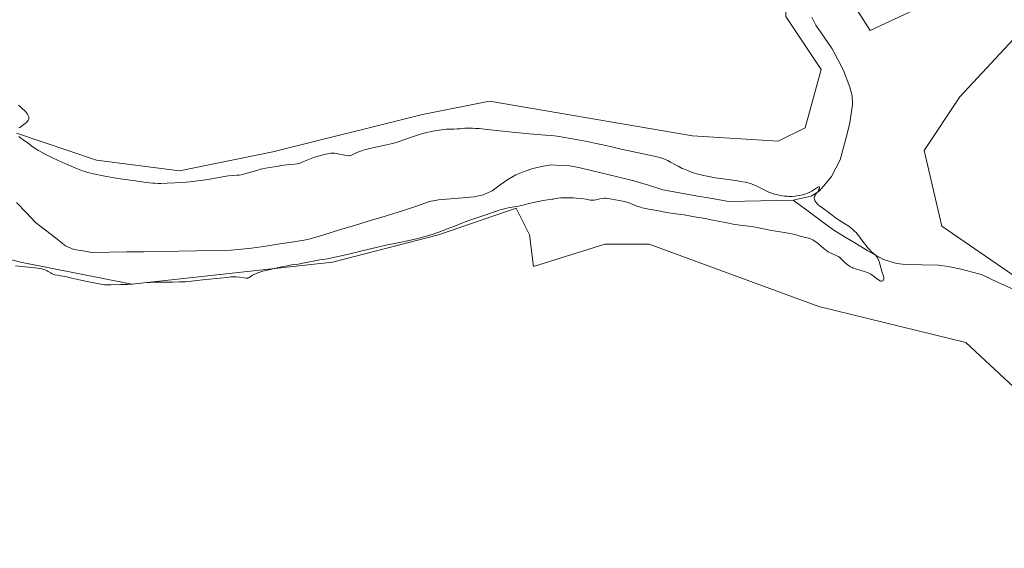
# Model space of a CAD drawing. Units: metres. Extents: x 625747 to 629234, y 4660157 to 4662532.
# Drawn here: x 627289 to 627564, y 4661019 to 4661167 of the extents above; entities that cross this region are included whole.
import ezdxf

# ---------------------------------------------------------------- set-up
doc = ezdxf.new("R2010")
doc.units = ezdxf.units.M
doc.header["$MEASUREMENT"] = 0
for name, color, linetype, lineweight in [('Corriente natural lineal', 142, 'Continuous', 13), ('Cultivos herbáceos CxS', 92, 'Continuous', 0), ('Curva de nivel normal', 36, 'Continuous', 0), ('Matorral CxS', 135, 'Continuous', 0)]:
    doc.layers.add(name, color=color, linetype=linetype, lineweight=lineweight)

msp = doc.modelspace()

# ---------------------------------------------------------------- linework, layer by layer
at = {"layer": 'Corriente natural lineal', "color": 142, "linetype": 'Continuous', "lineweight": 13}
for points in [[(627509.99, 4661167.63, 346.32), (627511.13, 4661165.35, 346.23), (627513.42, 4661162.05, 346.38), (627515.71, 4661158.74, 346.14), (627517.28, 4661155.76, 346.05), (627518.85, 4661152.77, 346.06), (627520.57, 4661148.1, 345.94), (627521.21, 4661145.65, 345.67), (627521.37, 4661143.17, 345.45), (627521, 4661140.66, 345.5), (627520.62, 4661138.15, 345.63), (627519.72, 4661134.68, 346.23), (627518.81, 4661131.21, 346.08), (627517.91, 4661127.74, 345.61), (627516.71, 4661125.45, 345.39), (627515.51, 4661123.16, 345.55), (627513.76, 4661121.1, 345.49), (627512, 4661119.04, 345.05), (627509.79, 4661117.67, 344.88), (627507.29, 4661117.11, 344.9), (627504.78, 4661116.55, 344.9)], [(627504.78, 4661116.55, 344.9), (627500.28, 4661116.44, 344.87), (627495.78, 4661116.34, 344.56), (627491.27, 4661116.23, 344.49), (627486.77, 4661116.12, 344.34), (627482.18, 4661116.94, 344.35), (627477.58, 4661117.75, 344.37), (627472.99, 4661118.57, 344.39), (627468.39, 4661119.38, 344.4), (627464.33, 4661120.66, 344.43), (627460.27, 4661121.93, 344.45), (627456.43, 4661122.86, 344.46), (627452.6, 4661123.79, 344.46), (627448.76, 4661124.72, 344.44), (627444.92, 4661125.65, 344.42), (627442.27, 4661126.09, 344.41), (627439.7, 4661126.22, 344.4), (627437.12, 4661126.35, 344.38), (627434.58, 4661125.88, 344.39), (627432.04, 4661125.4, 344.39), (627429.68, 4661124.48, 344.37), (627427.32, 4661123.56, 344.36), (627425.07, 4661122.33, 344.38), (627422.9, 4661120.75, 344.33), (627420.72, 4661119.16, 344.24), (627418.17, 4661118.02, 344.26), (627415.73, 4661117.4, 344.27), (627412.39, 4661117.15, 344.26), (627409.04, 4661116.89, 344.22), (627405.7, 4661116.64, 344.14), (627403.25, 4661116.12, 344), (627399.58, 4661114.87, 343.7), (627395.91, 4661113.61, 343.41), (627391.46, 4661112.26, 343.34), (627387.01, 4661110.91, 343.39), (627382.57, 4661109.56, 343.27), (627378.12, 4661108.2, 343.17), (627373.67, 4661106.85, 343.31), (627369.22, 4661105.5, 343.22), (627365.3, 4661104.9, 343.17), (627361.38, 4661104.31, 343.19), (627357.46, 4661103.71, 343.11), (627353.54, 4661103.11, 343.14), (627350.68, 4661102.82, 343.17), (627347.82, 4661102.53, 343.17), (627342.96, 4661102.45, 343.14), (627338.11, 4661102.37, 343.08), (627333.25, 4661102.29, 343.01), (627328.39, 4661102.21, 342.98), (627323.53, 4661102.12, 343), (627318.68, 4661102.04, 343.02), (627313.82, 4661101.96, 343.05), (627308.96, 4661101.88, 343.03), (627306.41, 4661102.33, 342.93), (627303.86, 4661102.77, 342.67), (627301.52, 4661103.8, 342.33), (627298.75, 4661105.97, 342.62), (627295.98, 4661108.15, 342.41), (627293.21, 4661110.32, 342.59), (627290.55, 4661113.07, 342.5), (627287.89, 4661115.82, 342.53)], [(627566.38, 4661091.52, 345.82), (627561.86, 4661093.64, 345.75), (627557.33, 4661095.76, 345.89), (627554.52, 4661096.49, 345.93), (627551.71, 4661097.21, 345.99), (627548.09, 4661097.94, 346), (627545.37, 4661098.32, 346.01), (627540.74, 4661098.43, 346.01), (627536.1, 4661098.54, 345.97), (627533.62, 4661098.85, 345.74), (627529.99, 4661099.94, 345.31), (627525.64, 4661102.37, 344.95), (627522.46, 4661104.28, 344.57), (627519.29, 4661106.18, 344.57), (627516.11, 4661108.09, 344.55), (627512.33, 4661110.91, 344.64), (627508.56, 4661113.73, 344.58), (627504.78, 4661116.55, 344.9)]]:
    msp.add_polyline3d(points, dxfattribs=at)
at = {"layer": 'Cultivos herbáceos CxS', "color": 92, "linetype": 'Continuous', "lineweight": 0}
for points in [[(627571.21, 4661228.88, 351.87), (627557.51, 4661223.89, 350.41), (627550.03, 4661210.19, 349.39), (627548.79, 4661184.02, 348.68), (627540.07, 4661170.31, 348.01), (627526.26, 4661163.86, 347.71), (627520.87, 4661172.33, 348.01), (627518.56, 4661216.2, 348.73), (627503.94, 4661208.5, 348.18), (627502.4, 4661188.49, 347.69), (627502.7, 4661167.82, 347.84), (627512.57, 4661153.05, 346.74), (627508.13, 4661136.74, 347.09), (627500.54, 4661132.95, 346.77), (627476.66, 4661134.44, 346.19), (627419.94, 4661144.14, 346.86), (627401.28, 4661140.41, 345.79), (627359.48, 4661129.97, 345.32), (627333.36, 4661124.74, 345.15), (627310.22, 4661127.73, 345.6), (627287.83, 4661135.19, 344.77)], [(627287.83, 4661135.19, 344.77), (627310.22, 4661127.73, 345.6), (627333.36, 4661124.74, 345.15), (627359.48, 4661129.97, 345.32), (627401.28, 4661140.41, 345.79), (627419.94, 4661144.14, 346.86), (627476.66, 4661134.44, 346.19), (627500.54, 4661132.95, 346.77), (627508.13, 4661136.74, 347.09), (627512.57, 4661153.05, 346.74), (627502.7, 4661167.82, 347.84), (627502.4, 4661188.49, 347.69), (627503.94, 4661208.5, 348.18), (627518.56, 4661216.2, 348.73), (627520.87, 4661172.33, 348.01), (627526.26, 4661163.86, 347.71), (627540.07, 4661170.31, 348.01), (627548.79, 4661184.02, 348.68), (627550.03, 4661210.19, 349.39), (627557.51, 4661223.89, 350.41), (627571.21, 4661228.88, 351.87)], [(627566.22, 4661095.54, 346.15), (627546.3, 4661109.25, 346.44), (627541.31, 4661130.43, 347.92), (627551.28, 4661145.39, 348.54), (627567.47, 4661162.83, 349.55)], [(627567.47, 4661162.83, 349.55), (627551.28, 4661145.39, 348.54), (627541.31, 4661130.43, 347.92), (627546.3, 4661109.25, 346.44), (627566.22, 4661095.54, 346.15)], [(627231.67, 4661114.2, 345.12), (627288.97, 4661099.24, 345.2), (627320.11, 4661093.01, 345.55), (627376.16, 4661099.24, 345.7), (627405.76, 4661106.83, 345.91), (627427.4, 4661114.29, 345.31), (627431.13, 4661106.83, 346.58), (627432.21, 4661097.99, 347.46), (627452.14, 4661104.22, 347.48), (627464.59, 4661104.22, 347.45), (627511.92, 4661086.77, 347.82), (627553.02, 4661076.8, 347.29), (627571.71, 4661059.35, 347.66), (627590.39, 4661048.14, 347.49), (627597.87, 4661025.71, 349.3), (627604.09, 4661016.98, 349.58)], [(627231.67, 4661114.2, 345.12), (627288.97, 4661099.24, 345.2), (627320.11, 4661093.01, 345.55), (627376.16, 4661099.24, 345.7), (627405.76, 4661106.83, 345.91), (627427.4, 4661114.29, 345.31), (627431.13, 4661106.83, 346.58), (627432.21, 4661097.99, 347.46), (627452.14, 4661104.22, 347.48), (627464.59, 4661104.22, 347.45), (627511.92, 4661086.77, 347.82), (627553.02, 4661076.8, 347.29), (627571.71, 4661059.35, 347.66), (627590.39, 4661048.14, 347.49), (627597.87, 4661025.71, 349.3), (627604.09, 4661016.98, 349.58)]]:
    msp.add_polyline3d(points, dxfattribs=at)
at = {"layer": 'Curva de nivel normal', "color": 36, "linetype": 'Continuous', "lineweight": 0}
for points in [[(627288.56, 4661136.68, 345), (627288.77, 4661136.85, 345), (627290.32, 4661137.94, 345), (627290.78, 4661138.34, 345), (627290.97, 4661138.55, 345), (627291.15, 4661138.8, 345), (627291.21, 4661138.93, 345), (627291.29, 4661139.12, 345), (627291.33, 4661139.44, 345), (627291.28, 4661139.78, 345), (627291.22, 4661139.96, 345), (627291.04, 4661140.36, 345), (627290.9, 4661140.57, 345), (627290.65, 4661140.91, 345), (627290.34, 4661141.27, 345), (627290.11, 4661141.53, 345), (627289.58, 4661142.05, 345), (627289.19, 4661142.39, 345), (627288.39, 4661143.06, 345)], [(627287.61, 4661098.16, 345), (627289.24, 4661097.95, 345), (627292.1, 4661097.66, 345), (627293.76, 4661097.49, 345), (627294.21, 4661097.43, 345), (627294.95, 4661097.29, 345), (627295.53, 4661097.13, 345), (627295.86, 4661097.01, 345), (627296.45, 4661096.73, 345), (627296.74, 4661096.57, 345), (627297.34, 4661096.23, 345), (627297.82, 4661095.98, 345), (627298.34, 4661095.76, 345), (627298.62, 4661095.67, 345), (627299.23, 4661095.53, 345), (627300.82, 4661095.27, 345), (627301.89, 4661095.08, 345), (627302.51, 4661094.96, 345), (627305.8, 4661094.19, 345), (627308.05, 4661093.68, 345), (627310.82, 4661093.12, 345), (627312.42, 4661092.83, 345), (627314.24, 4661092.9, 345), (627317.02, 4661092.93, 345), (627318.26, 4661092.95, 345), (627318.9, 4661092.98, 345), (627320.29, 4661093.09, 345), (627323.45, 4661093.39, 345), (627325.17, 4661093.53, 345), (627326.06, 4661093.58, 345), (627327.87, 4661093.63, 345), (627331.55, 4661093.64, 345), (627333.35, 4661093.67, 345), (627334.22, 4661093.7, 345), (627335.08, 4661093.74, 345), (627336.71, 4661093.88, 345), (627338.22, 4661094.04, 345), (627340.78, 4661094.35, 345), (627344.72, 4661094.72, 345), (627346.7, 4661094.96, 345), (627347.74, 4661095.06, 345), (627348.74, 4661095.11, 345), (627349.21, 4661095.1, 345), (627350.06, 4661095.04, 345), (627351.43, 4661094.82, 345), (627351.98, 4661094.76, 345), (627352.22, 4661094.75, 345), (627352.43, 4661094.77, 345), (627352.57, 4661094.8, 345), (627352.82, 4661094.89, 345), (627353.16, 4661095.07, 345), (627353.81, 4661095.53, 345), (627354.3, 4661095.83, 345), (627354.62, 4661095.98, 345), (627355.25, 4661096.23, 345), (627356.13, 4661096.5, 345), (627356.68, 4661096.66, 345), (627358.79, 4661097.19, 345), (627359.86, 4661097.44, 345), (627362, 4661097.91, 345), (627363.45, 4661098.2, 345), (627364.63, 4661098.41, 345), (627366.49, 4661098.68, 345), (627367.81, 4661098.88, 345), (627372.62, 4661099.82, 345), (627373.29, 4661099.94, 345), (627374.68, 4661100.17, 345), (627375.94, 4661100.4, 345), (627378.57, 4661100.96, 345), (627380.97, 4661101.51, 345), (627386.71, 4661102.89, 345), (627391.02, 4661103.9, 345), (627393.56, 4661104.45, 345), (627397.94, 4661105.38, 345), (627399.95, 4661105.85, 345), (627400.94, 4661106.1, 345), (627401.93, 4661106.38, 345), (627403.91, 4661106.97, 345), (627405.81, 4661107.61, 345), (627407.01, 4661108.03, 345), (627409.16, 4661108.84, 345), (627410.49, 4661109.38, 345), (627412.69, 4661110.29, 345), (627414.21, 4661110.88, 345), (627415.3, 4661111.25, 345), (627417.57, 4661111.97, 345), (627419.23, 4661112.5, 345), (627420.27, 4661112.86, 345), (627422.22, 4661113.55, 345), (627423.18, 4661113.86, 345), (627424.18, 4661114.12, 345), (627425.19, 4661114.33, 345), (627427.95, 4661114.82, 345), (627428.98, 4661115.04, 345), (627430.95, 4661115.57, 345), (627432.71, 4661115.99, 345), (627433.64, 4661116.18, 345), (627434.92, 4661116.42, 345), (627437.4, 4661116.75, 345), (627437.72, 4661116.81, 345), (627438.43, 4661116.96, 345), (627439.08, 4661117.07, 345), (627439.89, 4661117.15, 345), (627440.37, 4661117.18, 345), (627440.91, 4661117.2, 345), (627442.09, 4661117.19, 345), (627443.35, 4661117.15, 345), (627444.17, 4661117.11, 345), (627445.64, 4661116.99, 345), (627446.84, 4661116.83, 345), (627448.2, 4661116.54, 345), (627448.68, 4661116.48, 345), (627448.98, 4661116.48, 345), (627449.19, 4661116.49, 345), (627449.63, 4661116.56, 345), (627450.82, 4661116.85, 345), (627451.47, 4661116.98, 345), (627452.08, 4661117.03, 345), (627452.41, 4661117.03, 345), (627452.99, 4661116.98, 345), (627454.12, 4661116.83, 345), (627456.14, 4661116.44, 345), (627457.22, 4661116.2, 345), (627458.65, 4661115.82, 345), (627459.38, 4661115.59, 345), (627459.77, 4661115.44, 345), (627460.46, 4661115.16, 345), (627461.22, 4661114.84, 345), (627462.17, 4661114.54, 345), (627462.63, 4661114.4, 345), (627463.62, 4661114.16, 345), (627464.37, 4661114, 345), (627465.1, 4661113.87, 345), (627466.56, 4661113.64, 345), (627467.68, 4661113.45, 345), (627468.46, 4661113.3, 345), (627470.06, 4661112.98, 345), (627471.24, 4661112.77, 345), (627472, 4661112.67, 345), (627473.39, 4661112.53, 345), (627474.3, 4661112.43, 345), (627474.84, 4661112.34, 345), (627475.82, 4661112.13, 345), (627476.53, 4661111.98, 345), (627478.47, 4661111.71, 345), (627480.25, 4661111.39, 345), (627481.89, 4661111.06, 345), (627485.75, 4661110.27, 345), (627488.49, 4661109.76, 345), (627489.97, 4661109.53, 345), (627492.26, 4661109.28, 345), (627493.74, 4661109.09, 345), (627494.75, 4661108.91, 345), (627496.92, 4661108.44, 345), (627498.68, 4661108.08, 345), (627499.93, 4661107.86, 345), (627502.34, 4661107.48, 345), (627503.86, 4661107.22, 345), (627504.64, 4661107.05, 345), (627505.87, 4661106.72, 345), (627506.76, 4661106.47, 345), (627508.22, 4661106.13, 345), (627509.03, 4661105.9, 345), (627509.57, 4661105.71, 345), (627509.84, 4661105.59, 345), (627510.23, 4661105.4, 345), (627510.62, 4661105.18, 345), (627511.35, 4661104.68, 345), (627511.81, 4661104.31, 345), (627512.67, 4661103.57, 345), (627513.26, 4661103.06, 345), (627513.54, 4661102.84, 345), (627514.07, 4661102.44, 345), (627514.58, 4661102.12, 345), (627514.9, 4661101.93, 345), (627515.55, 4661101.61, 345), (627516.97, 4661100.98, 345), (627517.4, 4661100.74, 345), (627517.61, 4661100.61, 345), (627517.8, 4661100.47, 345), (627518.16, 4661100.16, 345), (627519.23, 4661099.09, 345), (627519.81, 4661098.59, 345), (627520.13, 4661098.35, 345), (627520.65, 4661098.01, 345), (627521.23, 4661097.7, 345), (627521.54, 4661097.56, 345), (627522.21, 4661097.32, 345), (627524.61, 4661096.63, 345), (627524.92, 4661096.52, 345), (627525.51, 4661096.28, 345), (627526.06, 4661096.01, 345), (627526.42, 4661095.81, 345), (627527.12, 4661095.35, 345), (627527.47, 4661095.09, 345), (627528.16, 4661094.57, 345), (627528.64, 4661094.23, 345), (627529.07, 4661093.99, 345), (627529.26, 4661093.92, 345), (627529.54, 4661093.89, 345), (627529.81, 4661094, 345), (627529.93, 4661094.14, 345), (627529.99, 4661094.26, 345), (627530.06, 4661094.56, 345), (627530.06, 4661094.83, 345), (627529.98, 4661095.28, 345), (627529.88, 4661095.61, 345), (627529.62, 4661096.35, 345), (627529.31, 4661097.3, 345), (627528.76, 4661099.37, 345), (627528.54, 4661099.99, 345), (627528.42, 4661100.27, 345), (627528.27, 4661100.52, 345), (627528.17, 4661100.67, 345), (627527.95, 4661100.95, 345), (627527.7, 4661101.2, 345), (627526.69, 4661102.1, 345), (627525.96, 4661102.84, 345), (627525.46, 4661103.41, 345), (627525.13, 4661103.81, 345), (627524.48, 4661104.64, 345), (627523.08, 4661106.54, 345), (627522.58, 4661107.16, 345), (627522.32, 4661107.46, 345), (627522.03, 4661107.75, 345), (627521.43, 4661108.32, 345), (627520.78, 4661108.86, 345), (627520.32, 4661109.21, 345), (627519.35, 4661109.85, 345), (627517.68, 4661110.84, 345), (627516.58, 4661111.6, 345), (627515.69, 4661112.28, 345), (627515.19, 4661112.68, 345), (627514.36, 4661113.39, 345), (627513.83, 4661113.72, 345), (627512.92, 4661114.33, 345), (627512.19, 4661114.88, 345), (627511.8, 4661115.22, 345), (627511.57, 4661115.43, 345), (627511.21, 4661115.83, 345), (627510.92, 4661116.24, 345), (627510.79, 4661116.49, 345), (627510.73, 4661116.64, 345), (627510.66, 4661116.94, 345), (627510.66, 4661117.14, 345), (627510.67, 4661117.27, 345), (627510.73, 4661117.51, 345), (627510.9, 4661117.85, 345), (627511.03, 4661118.05, 345), (627511.33, 4661118.43, 345), (627511.55, 4661118.74, 345), (627511.89, 4661119.3, 345), (627512.08, 4661119.76, 345), (627512.13, 4661120, 345), (627512.12, 4661120.15, 345), (627512.04, 4661120.24, 345), (627511.87, 4661120.22, 345), (627511.68, 4661120.12, 345), (627510.3, 4661119.19, 345), (627510.02, 4661119.02, 345), (627509.41, 4661118.71, 345), (627508.77, 4661118.44, 345), (627508.34, 4661118.27, 345), (627507.46, 4661118, 345), (627506.46, 4661117.78, 345), (627505.8, 4661117.68, 345), (627505.36, 4661117.63, 345), (627504.46, 4661117.57, 345), (627503.55, 4661117.57, 345), (627503.08, 4661117.59, 345), (627502.36, 4661117.65, 345), (627501.61, 4661117.75, 345), (627501.22, 4661117.82, 345), (627500.15, 4661118.06, 345), (627499.6, 4661118.22, 345), (627498.78, 4661118.48, 345), (627497.97, 4661118.79, 345), (627497.58, 4661118.96, 345), (627496.82, 4661119.31, 345), (627495.36, 4661120.07, 345), (627494.24, 4661120.61, 345), (627493.52, 4661120.9, 345), (627493.13, 4661121.03, 345), (627492.49, 4661121.23, 345), (627491.37, 4661121.5, 345), (627489.99, 4661121.76, 345), (627489.18, 4661121.9, 345), (627487.96, 4661122.07, 345), (627485.19, 4661122.45, 345), (627482.97, 4661122.78, 345), (627480.78, 4661123.17, 345), (627479.74, 4661123.39, 345), (627478.74, 4661123.64, 345), (627478.11, 4661123.81, 345), (627476.92, 4661124.18, 345), (627476.36, 4661124.37, 345), (627475.32, 4661124.76, 345), (627474.38, 4661125.15, 345), (627473.81, 4661125.4, 345), (627472.81, 4661125.89, 345), (627471.89, 4661126.37, 345), (627470.55, 4661127.14, 345), (627469.76, 4661127.59, 345), (627469.05, 4661127.91, 345), (627468.62, 4661128.07, 345), (627467.8, 4661128.32, 345), (627465.95, 4661128.77, 345), (627456.78, 4661130.76, 345), (627454.9, 4661131.19, 345), (627451.64, 4661131.96, 345), (627449.33, 4661132.47, 345), (627447.75, 4661132.78, 345), (627444.64, 4661133.34, 345), (627442.61, 4661133.71, 345), (627440.47, 4661134.12, 345), (627439.39, 4661134.3, 345), (627438.13, 4661134.47, 345), (627437.38, 4661134.55, 345), (627435.6, 4661134.71, 345), (627431.13, 4661135.05, 345), (627427.23, 4661135.4, 345), (627424.51, 4661135.68, 345), (627419.29, 4661136.28, 345), (627417.06, 4661136.49, 345), (627416.08, 4661136.57, 345), (627415.23, 4661136.61, 345), (627413.82, 4661136.62, 345), (627413.05, 4661136.59, 345), (627411.78, 4661136.48, 345), (627410.9, 4661136.41, 345), (627409.98, 4661136.37, 345), (627408.61, 4661136.33, 345), (627407.85, 4661136.3, 345), (627406.6, 4661136.19, 345), (627405.92, 4661136.1, 345), (627405.2, 4661135.98, 345), (627403.67, 4661135.67, 345), (627402.08, 4661135.29, 345), (627401.02, 4661135, 345), (627399, 4661134.38, 345), (627397.63, 4661133.91, 345), (627395.02, 4661132.98, 345), (627393.61, 4661132.55, 345), (627392.85, 4661132.34, 345), (627391.2, 4661131.94, 345), (627387.73, 4661131.21, 345), (627386.14, 4661130.86, 345), (627385.44, 4661130.68, 345), (627384.8, 4661130.5, 345), (627383.75, 4661130.13, 345), (627382.94, 4661129.79, 345), (627381.82, 4661129.23, 345), (627381.42, 4661129.06, 345), (627381.23, 4661129, 345), (627380.87, 4661128.94, 345), (627380.62, 4661128.94, 345), (627380.01, 4661129.01, 345), (627377.18, 4661129.59, 345), (627376.66, 4661129.66, 345), (627376.42, 4661129.67, 345), (627375.95, 4661129.66, 345), (627375.61, 4661129.63, 345), (627374.79, 4661129.48, 345), (627373.72, 4661129.25, 345), (627373.11, 4661129.09, 345), (627372.13, 4661128.82, 345), (627371.13, 4661128.5, 345), (627370.63, 4661128.32, 345), (627369.67, 4661127.94, 345), (627367.88, 4661127.18, 345), (627367.05, 4661126.88, 345), (627366.65, 4661126.76, 345), (627366.27, 4661126.66, 345), (627365.52, 4661126.54, 345), (627363.33, 4661126.37, 345), (627362.57, 4661126.27, 345), (627359.82, 4661125.78, 345), (627357.45, 4661125.45, 345), (627356.54, 4661125.27, 345), (627356.05, 4661125.15, 345), (627354.98, 4661124.84, 345), (627352.69, 4661124.13, 345), (627351.58, 4661123.83, 345), (627351.06, 4661123.7, 345), (627350.09, 4661123.54, 345), (627349.48, 4661123.48, 345), (627348.19, 4661123.37, 345), (627347.06, 4661123.27, 345), (627346.41, 4661123.19, 345), (627344.91, 4661122.96, 345), (627341.3, 4661122.33, 345), (627339.31, 4661122.02, 345), (627338.3, 4661121.88, 345), (627337.28, 4661121.76, 345), (627335.27, 4661121.56, 345), (627333.34, 4661121.42, 345), (627332.13, 4661121.35, 345), (627329.96, 4661121.26, 345), (627328.21, 4661121.21, 345), (627327.45, 4661121.21, 345), (627326.43, 4661121.23, 345), (627325.94, 4661121.26, 345), (627324.99, 4661121.34, 345), (627324.03, 4661121.46, 345), (627320.58, 4661122, 345), (627319.61, 4661122.13, 345), (627317.55, 4661122.38, 345), (627315.72, 4661122.64, 345), (627313.57, 4661123.01, 345), (627312.06, 4661123.29, 345), (627309.35, 4661123.87, 345), (627307.83, 4661124.25, 345), (627306.94, 4661124.52, 345), (627306.33, 4661124.74, 345), (627304.89, 4661125.29, 345), (627301.98, 4661126.49, 345), (627300.35, 4661127.21, 345), (627297.95, 4661128.31, 345), (627297.22, 4661128.67, 345), (627295.88, 4661129.36, 345), (627294.71, 4661130.01, 345), (627294.02, 4661130.41, 345), (627292.85, 4661131.14, 345), (627292.16, 4661131.61, 345), (627291.09, 4661132.41, 345), (627290.42, 4661132.92, 345), (627289.96, 4661133.24, 345), (627289.07, 4661133.85, 345), (627288.5, 4661134.27, 345)]]:
    msp.add_polyline3d(points, dxfattribs=at)
at = {"layer": 'Matorral CxS', "color": 135, "linetype": 'Continuous', "lineweight": 0}
for points in [[(627287.83, 4661135.19, 344.77), (627310.22, 4661127.73, 345.6), (627333.36, 4661124.74, 345.15), (627359.48, 4661129.97, 345.32), (627401.28, 4661140.41, 345.79), (627419.94, 4661144.14, 346.86), (627476.66, 4661134.44, 346.19), (627500.54, 4661132.95, 346.77), (627508.13, 4661136.74, 347.09), (627512.57, 4661153.05, 346.74), (627502.7, 4661167.82, 347.84), (627502.4, 4661188.49, 347.69), (627503.94, 4661208.5, 348.18), (627518.56, 4661216.2, 348.73), (627520.87, 4661172.33, 348.01), (627526.26, 4661163.86, 347.71), (627540.07, 4661170.31, 348.01), (627548.79, 4661184.02, 348.68), (627550.03, 4661210.19, 349.39), (627557.51, 4661223.89, 350.41), (627571.21, 4661228.88, 351.87)], [(627287.83, 4661135.19, 344.77), (627310.22, 4661127.73, 345.6), (627333.36, 4661124.74, 345.15), (627359.48, 4661129.97, 345.32), (627401.28, 4661140.41, 345.79), (627419.94, 4661144.14, 346.86), (627476.66, 4661134.44, 346.19), (627500.54, 4661132.95, 346.77), (627508.13, 4661136.74, 347.09), (627512.57, 4661153.05, 346.74), (627502.7, 4661167.82, 347.84), (627502.4, 4661188.49, 347.69), (627503.94, 4661208.5, 348.18), (627518.56, 4661216.2, 348.73), (627520.87, 4661172.33, 348.01), (627526.26, 4661163.86, 347.71), (627540.07, 4661170.31, 348.01), (627548.79, 4661184.02, 348.68), (627550.03, 4661210.19, 349.39), (627557.51, 4661223.89, 350.41), (627571.21, 4661228.88, 351.87)], [(627567.47, 4661162.83, 349.55), (627551.28, 4661145.39, 348.54), (627541.31, 4661130.43, 347.92), (627546.3, 4661109.25, 346.44), (627566.22, 4661095.54, 346.15)], [(627567.47, 4661162.83, 349.55), (627551.28, 4661145.39, 348.54), (627541.31, 4661130.43, 347.92), (627546.3, 4661109.25, 346.44), (627566.22, 4661095.54, 346.15)], [(627604.09, 4661016.98, 349.58), (627597.87, 4661025.71, 349.3), (627590.39, 4661048.14, 347.49), (627571.71, 4661059.35, 347.66), (627553.02, 4661076.8, 347.29), (627511.92, 4661086.77, 347.82), (627464.59, 4661104.22, 347.45), (627452.14, 4661104.22, 347.48), (627432.21, 4661097.99, 347.46), (627431.13, 4661106.83, 346.58), (627427.4, 4661114.29, 345.31), (627405.76, 4661106.83, 345.91), (627376.16, 4661099.24, 345.7), (627320.11, 4661093.01, 345.55), (627288.97, 4661099.24, 345.2), (627231.67, 4661114.2, 345.12)], [(627231.67, 4661114.2, 345.12), (627288.97, 4661099.24, 345.2), (627320.11, 4661093.01, 345.55), (627376.16, 4661099.24, 345.7), (627405.76, 4661106.83, 345.91), (627427.4, 4661114.29, 345.31), (627431.13, 4661106.83, 346.58), (627432.21, 4661097.99, 347.46), (627452.14, 4661104.22, 347.48), (627464.59, 4661104.22, 347.45), (627511.92, 4661086.77, 347.82), (627553.02, 4661076.8, 347.29), (627571.71, 4661059.35, 347.66), (627590.39, 4661048.14, 347.49), (627597.87, 4661025.71, 349.3), (627604.09, 4661016.98, 349.58)]]:
    msp.add_polyline3d(points, dxfattribs=at)

doc.saveas('drawing.dxf')
